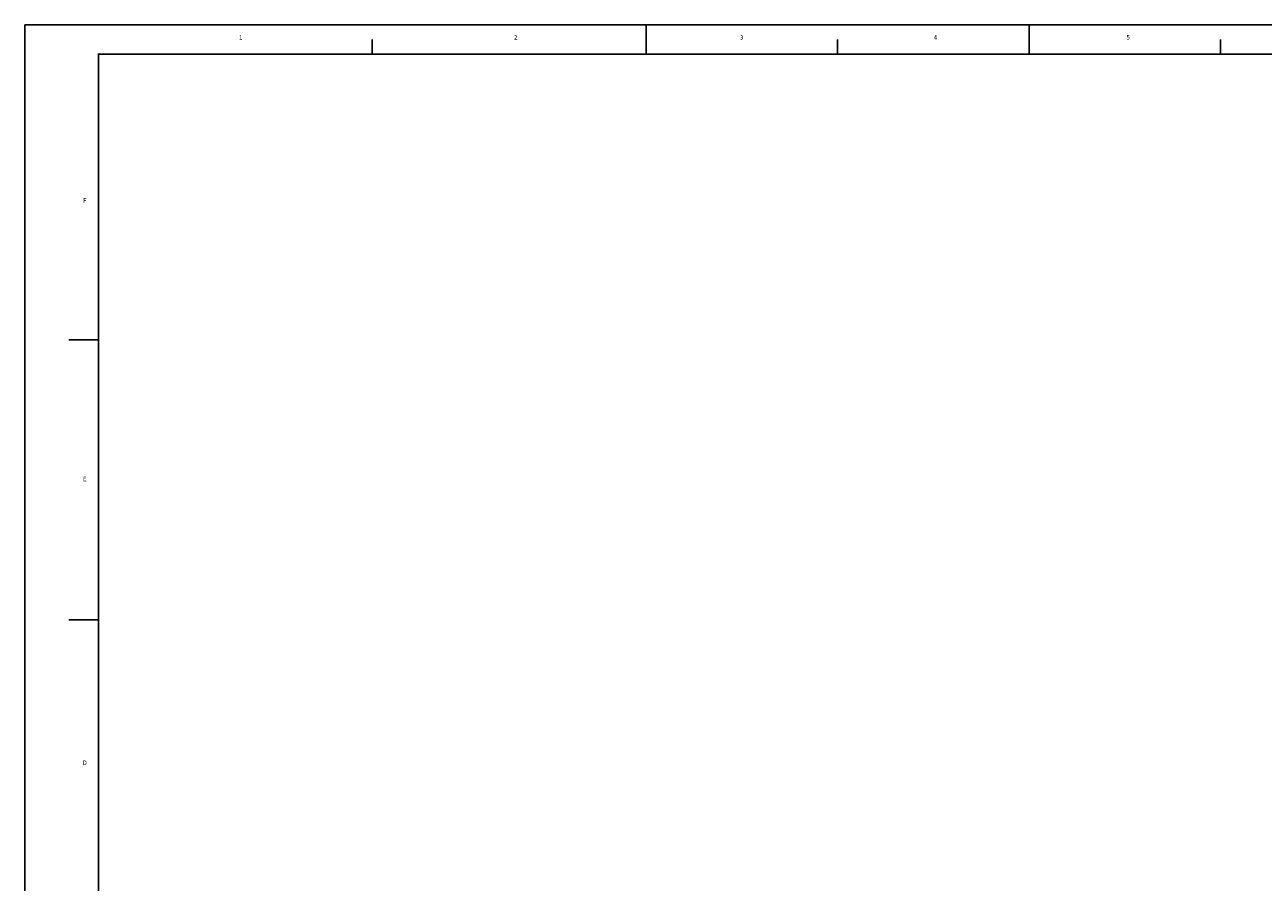
# Paper-space layout 'A1' of a CAD drawing. Extents: x 0 to 841, y 0 to 594.
# Drawn here: x 0 to 420, y 303 to 594 of the extents above; entities that cross this region are included whole.
import ezdxf
from ezdxf.enums import TextEntityAlignment as Align

# ---------------------------------------------------------------- set-up
doc = ezdxf.new("R2010")
doc.units = 0
doc.layers.get('0').update_dxf_attribs({"linetype": 'CONTINUOUS'})
doc.layers.add('GER-PADRAO', color=7, linetype='CONTINUOUS')
doc.styles.add('REG060', font='romans.shx', dxfattribs={"height": 1.5})

# ---------------------------------------------------------------- blocks, each defined once
blk = doc.blocks.new('PADRAO-A1')
at = {"layer": 'GER-PADRAO'}
for p, q in [((841, 594), (0, 594)), ((0, 594), (0, 0))]:
    blk.add_line(p, q, dxfattribs=at)
at = {"layer": 'GER-PADRAO', "color": 7}
for p, q in [((211, 584), (211, 594)), ((341, 584), (341, 594)), ((118, 589), (118, 584)), ((276, 589), (276, 584)), ((406, 589), (406, 584)), ((25, 487), (15, 487)), ((25, 392), (15, 392))]:
    blk.add_line(p, q, dxfattribs=at)
at = {"layer": 'GER-PADRAO', "color": 7, "linetype": 'Continuous', "const_width": 0.6, "flags": 128}
blk.add_lwpolyline([(831, 584), (25, 584), (25, 10), (831, 10)], close=True, dxfattribs=at)
at = {"layer": 'GER-PADRAO', "color": 7, "style": 'REG060'}
for s, p in [('1', (73.34, 588.99)), ('2', (166.73, 588.99)), ('3', (243.44, 588.99)), ('4', (309.2, 588.99)), ('5', (374.64, 588.99)), ('F', (20.37, 533.67)), ('E', (20.37, 439.07)), ('D', (20.37, 342.77))]:
    blk.add_text(s, height=1.5, dxfattribs=at).set_placement(p, align=Align.CENTER)

psp = doc.layouts.new('A1')

# ---------------------------------------------------------------- block references
psp.add_blockref('PADRAO-A1', (0, 0))

doc.saveas('drawing.dxf')
